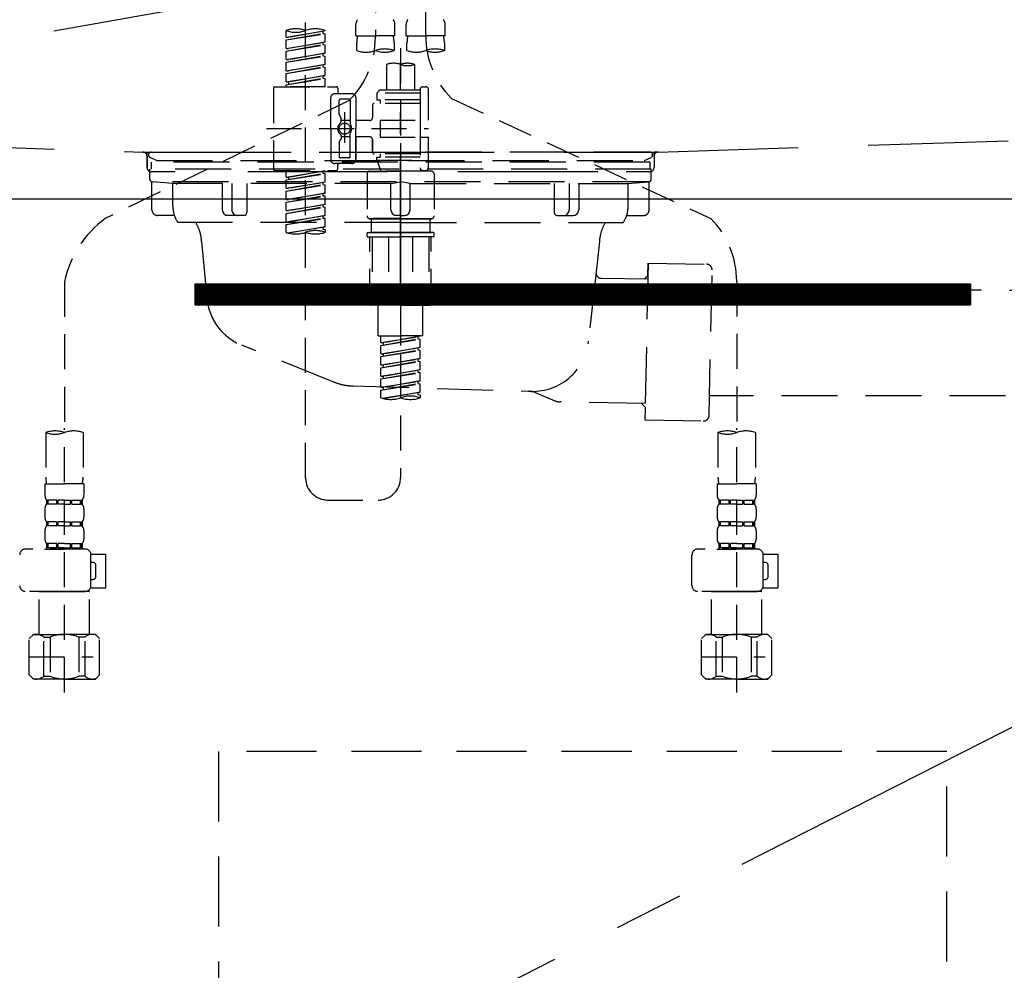
# Model space of a CAD drawing. Extents: x 83844 to 110317, y -13 to 8857.
# Drawn here: x 101594 to 101946, y 2422 to 2761 of the extents above; entities that cross this region are included whole.
import ezdxf

# ---------------------------------------------------------------- set-up
doc = ezdxf.new("R2010")
doc.units = 0
doc.header["$LTSCALE"] = 50
doc.header["$MEASUREMENT"] = 0
for name, pattern in [('CENTER', [2, 1.25, -0.25, 0.25, -0.25]), ('DASHED', [0.75, 0.5, -0.25]), ('HIDDEN', [0.375, 0.25, -0.125]), ('STYLE_01', [1.40625, 0.9375, -0.15625, 0.15625, -0.15625])]:
    doc.linetypes.add(name, pattern=pattern)
doc.layers.get('DEFPOINTS').update_dxf_attribs({"color": 146, "linetype": 'CONTINUOUS'})
for name, color, linetype in [('121-キャビネット（中）', 253, 'HIDDEN'), ('122-扉', 6, 'CONTINUOUS'), ('123-扉向き', 231, 'CENTER'), ('140-パーツ芯', 13, 'CENTER'), ('150-機器', 8, 'CONTINUOUS')]:
    doc.layers.add(name, color=color, linetype=linetype)

# ---------------------------------------------------------------- blocks, each defined once
blk = doc.blocks.new('KHB800HL-10_S2')
at = {"layer": '140-パーツ芯', "linetype": 'STYLE_01'}
blk.add_line((0, -258.2), (0, -177.84), dxfattribs=at)
at = {"layer": '150-機器', "color": 161, "linetype": 'HIDDEN', "ltscale": 4}
for p, q in [((-398.55, -200.05), (-91.95, -209.95)), ((91.95, -209.95), (398.55, -200.05)), ((-91.95, -209.95), (-90.5, -210)), ((-91.62, -210), (91.62, -210)), ((-90.5, -211.45), (-90.5, -210)), ((91.95, -209.95), (90.5, -210)), ((90.5, -211.45), (90.5, -210)), ((-90.5, -211.45), (-90.5, -215.5)), ((-90.5, -215.5), (-90.5, -211.51)), ((90.5, -211.45), (90.5, -215.5)), ((90.5, -211.51), (90.5, -215.5)), ((-80.5, -217), (-89, -217)), ((70.5, -217), (-70.5, -217)), ((89, -217), (80.5, -217))]:
    blk.add_line(p, q, dxfattribs=at)
for centre, start, end in [((-92, -211.45), 360, 88.1498), ((92, -211.45), 91.8502, 180), ((-89, -215.5), 180, 270), ((89, -215.5), 270, 0)]:
    blk.add_arc(centre, 1.5, start, end, dxfattribs=at)
blk = doc.blocks.new('F402_S')
at = {"layer": '150-機器', "color": 13, "linetype": 'DASHED', "ltscale": 0.5}
for p, q in [((8.98, -168.36), (8.98, -49.87)), ((-8.98, -53.83), (-8.98, -168.99)), ((-33.91, -326.25), (-33.91, -88.06)), ((-15.96, -168.48), (-15.96, -164.44)), ((-1.99, -168.48), (-1.99, -164.44)), ((1.99, -168.48), (1.99, -164.44)), ((15.96, -168.48), (15.96, -164.44)), ((-40.89, -168.94), (-40.89, -166.58)), ((-40.89, -168.94), (-26.93, -166.69)), ((-40.89, -169.94), (-27.78, -167.58)), ((-40.89, -169.94), (-26.93, -167.69)), ((-26.93, -166.69), (-40.04, -169.05)), ((-27.78, -166.84), (-27.78, -167.58)), ((-27.78, -167.58), (-26.93, -167.69)), ((-27.78, -167.58), (-26.93, -167.69)), ((-27.78, -167.58), (-26.93, -167.69)), ((-26.93, -166.69), (-26.93, -166.58)), ((-26.93, -170.68), (-26.93, -167.69)), ((-26.93, -170.68), (-26.93, -167.69)), ((-15.96, -168.48), (-8.98, -168.48)), ((-1.99, -168.48), (-8.98, -168.48)), ((1.99, -168.48), (8.98, -168.48)), ((15.96, -168.48), (8.98, -168.48)), ((-40.89, -168.94), (-40.04, -169.05)), ((-40.89, -172.93), (-40.89, -169.94)), ((-40.89, -172.93), (-26.93, -170.68)), ((-40.89, -173.93), (-27.78, -171.57)), ((-40.89, -173.93), (-26.93, -171.68)), ((-26.93, -170.68), (-40.04, -173.04)), ((-27.78, -170.83), (-27.78, -171.57)), ((-27.78, -170.83), (-27.78, -171.57)), ((-27.78, -171.57), (-26.93, -171.68)), ((-27.78, -171.57), (-26.93, -171.68)), ((-26.93, -174.67), (-26.93, -171.68)), ((-26.93, -174.67), (-26.93, -171.68)), ((-15.66, -173.73), (-15.66, -170.91)), ((-2.29, -170.91), (-2.29, -173.73)), ((2.29, -173.73), (2.29, -170.91)), ((15.66, -170.91), (15.66, -173.73)), ((-40.89, -172.93), (-40.04, -173.04)), ((-40.89, -176.92), (-40.89, -173.93)), ((-40.89, -176.92), (-26.93, -174.67)), ((-40.89, -177.92), (-27.78, -175.56)), ((-40.89, -177.92), (-26.93, -175.67)), ((-26.93, -174.67), (-40.04, -177.03)), ((-27.78, -174.8), (-27.78, -175.56)), ((-27.78, -174.82), (-27.78, -175.56)), ((-27.78, -174.82), (-27.78, -175.56)), ((-27.78, -175.56), (-26.93, -175.67)), ((-27.78, -175.56), (-26.93, -175.67)), ((-27.78, -175.56), (-26.93, -175.67)), ((-27.73, -174.8), (-26.93, -174.67)), ((-26.93, -178.66), (-26.93, -175.67)), ((-26.93, -178.66), (-26.93, -175.67)), ((0, -172.84), (0, -326.25)), ((-40.89, -176.92), (-40.04, -177.03)), ((-40.89, -180.91), (-40.89, -177.92)), ((-40.89, -180.91), (-26.93, -178.66)), ((-26.93, -178.66), (-40.04, -181.02)), ((-27.78, -178.81), (-27.78, -179.55)), ((-27.78, -178.81), (-27.78, -179.55)), ((-4.99, -178.69), (-4.99, -187.88)), ((4.99, -178.69), (4.99, -187.88)), ((-40.89, -181.91), (-27.78, -179.55)), ((-40.89, -181.91), (-26.93, -179.65)), ((-40.89, -180.91), (-40.04, -181.02)), ((-40.89, -184.9), (-40.89, -181.91)), ((-40.89, -184.9), (-26.93, -182.65)), ((-26.93, -182.65), (-40.04, -185)), ((-27.78, -179.55), (-26.93, -179.65)), ((-27.78, -179.55), (-26.93, -179.65)), ((-27.73, -182.78), (-26.93, -182.65)), ((-26.93, -182.65), (-26.93, -179.65)), ((-26.93, -182.65), (-26.93, -179.65)), ((-40.89, -185.9), (-27.78, -183.54)), ((-40.89, -185.9), (-26.93, -183.64)), ((-40.89, -184.9), (-40.04, -185)), ((-40.89, -186.64), (-40.89, -185.9)), ((-40.04, -185), (-40.04, -185.75)), ((-27.78, -182.78), (-27.78, -183.54)), ((-27.78, -182.8), (-27.78, -183.54)), ((-27.78, -182.8), (-27.78, -183.54)), ((-27.78, -183.54), (-26.93, -183.64)), ((-27.78, -183.54), (-26.93, -183.64)), ((-26.93, -186.64), (-26.93, -183.64)), ((-26.93, -186.64), (-26.93, -183.64)), ((-45.38, -187.13), (-45.38, -216.06)), ((-44.88, -186.64), (-22.94, -186.64)), ((-26.93, -186.64), (-40.89, -186.64)), ((-17.45, -189.13), (-23.44, -189.13)), ((-22.44, -187.13), (-22.44, -188.63)), ((-7.48, -187.88), (-8.48, -188.88)), ((6.98, -188.88), (-8.48, -188.88)), ((-8.48, -188.88), (-8.48, -191.37)), ((-4.99, -187.88), (-7.48, -187.88)), ((-4.99, -188.68), (-5.04, -188.68)), ((6.98, -187.88), (-4.99, -187.88)), ((6.98, -187.63), (6.98, -187.88)), ((6.98, -187.88), (6.98, -198.6)), ((7.98, -186.64), (8.98, -186.64)), ((9.97, -198.6), (9.97, -187.63)), ((-18.32, -191.56), (-105.43, -233.7)), ((-24.93, -201.6), (-24.93, -190.63)), ((-21.94, -196.48), (-21.94, -191.62)), ((-18.45, -191.12), (-21.44, -191.12)), ((-17.95, -191.62), (-17.95, -199.92)), ((-15.96, -190.63), (-15.96, -201.6)), ((-9.97, -193.12), (-9.97, -197.66)), ((6.98, -192.62), (-9.47, -192.62)), ((-8.48, -191.37), (-7.23, -191.37)), ((-7.23, -191.37), (-7.23, -192.62)), ((6.98, -191.37), (-7.23, -191.37)), ((18.19, -190.79), (110.79, -233.73)), ((-21.87, -196.73), (-21.31, -197.7)), ((-19.95, -195.73), (-19.95, -206.68)), ((-19.95, -196.61), (-19.95, -206.58)), ((-21.24, -199.2), (-21.24, -197.95)), ((-17.95, -198.65), (-21.24, -198.64)), ((-10.97, -198.65), (-15.96, -198.65)), ((-7.23, -198.6), (-7.23, -204.59)), ((-7.23, -198.6), (9.97, -198.6)), ((6.98, -198.6), (6.98, -215.74)), ((-47.83, -201.6), (9.97, -201.6)), ((-24.93, -201.6), (-24.93, -212.57)), ((-17.95, -211.57), (-17.95, -203.27)), ((-15.96, -212.57), (-15.96, -201.6)), ((-21.94, -206.72), (-21.94, -211.57)), ((-21.87, -206.47), (-21.31, -205.49)), ((-21.24, -204), (-21.24, -205.24)), ((-17.95, -204.55), (-21.24, -204.55)), ((-10.97, -204.54), (-15.96, -204.54)), ((-15.96, -204.54), (-15.96, -212.57)), ((-9.97, -205.54), (-9.97, -210.07)), ((-9.97, -210.07), (-9.97, -205.54)), ((-7.23, -204.59), (9.97, -204.59)), ((7.23, -204.59), (9.97, -204.59)), ((9.97, -215.56), (9.97, -204.59)), ((6.98, -210.57), (-9.47, -210.57)), ((-7.23, -210.57), (-7.23, -211.82)), ((-17.45, -214.06), (-23.44, -214.06)), ((-17.45, -214.06), (-21.94, -214.06)), ((-18.45, -212.07), (-21.44, -212.07)), ((-8.48, -211.82), (-7.23, -211.82)), ((-8.48, -212.82), (-8.48, -211.82)), ((-8.48, -212.82), (6.98, -212.82)), ((-8.48, -212.82), (-6.99, -216.81)), ((6.98, -211.82), (-7.23, -211.82)), ((-44.88, -216.56), (-22.94, -216.56)), ((-40.89, -218.92), (-40.89, -216.56)), ((-40.89, -218.92), (-26.93, -216.67)), ((-40.89, -219.92), (-27.78, -217.56)), ((-40.89, -219.92), (-26.93, -217.66)), ((-26.93, -216.67), (-40.04, -219.02)), ((-27.78, -216.82), (-27.78, -217.56)), ((-27.78, -217.56), (-26.93, -217.66)), ((-27.78, -217.56), (-26.93, -217.66)), ((-27.78, -217.56), (-26.93, -217.66)), ((-26.93, -220.66), (-26.93, -217.66)), ((-26.93, -220.66), (-26.93, -217.66)), ((-22.44, -216.06), (-22.44, -214.56)), ((-11.97, -217.8), (-11.97, -232.76)), ((-10.97, -216.81), (0, -216.81)), ((6.99, -216.81), (-6.99, -216.81)), ((10.97, -216.81), (0, -216.81)), ((7.21, -216.2), (6.99, -216.81)), ((7.98, -216.56), (8.98, -216.56)), ((11.97, -217.8), (11.97, -232.76)), ((-40.89, -218.92), (-40.04, -219.02)), ((-40.89, -222.91), (-40.89, -219.92)), ((-40.89, -222.91), (-26.93, -220.66)), ((-40.04, -219.02), (-40.04, -219.77)), ((-26.93, -220.66), (-40.04, -223.01)), ((-27.78, -220.81), (-27.78, -221.55)), ((-27.78, -220.81), (-27.78, -221.55)), ((-40.89, -223.91), (-27.78, -221.55)), ((-40.89, -223.91), (-26.93, -221.65)), ((-40.89, -222.91), (-40.04, -223.01)), ((-40.89, -226.9), (-40.89, -223.91)), ((-40.89, -226.9), (-26.93, -224.65)), ((-26.93, -224.65), (-40.04, -227)), ((-27.78, -221.55), (-26.93, -221.65)), ((-27.78, -221.55), (-26.93, -221.65)), ((-27.78, -224.78), (-27.78, -225.54)), ((-27.78, -224.8), (-27.78, -225.54)), ((-27.78, -224.8), (-27.78, -225.54)), ((-27.73, -224.77), (-26.93, -224.65)), ((-26.93, -224.65), (-26.93, -221.65)), ((-26.93, -224.65), (-26.93, -221.65)), ((-40.89, -227.9), (-27.78, -225.54)), ((-40.89, -227.9), (-26.93, -225.64)), ((-40.89, -226.9), (-40.04, -227)), ((-40.89, -230.89), (-40.89, -227.9)), ((-27.78, -225.54), (-26.93, -225.64)), ((-27.78, -225.54), (-26.93, -225.64)), ((-27.78, -225.54), (-26.93, -225.64)), ((-26.93, -228.64), (-26.93, -225.64)), ((-26.93, -228.64), (-26.93, -225.64)), ((-40.89, -230.89), (-26.93, -228.64)), ((-40.89, -231.88), (-27.78, -229.53)), ((-40.89, -231.88), (-26.93, -229.63)), ((-40.89, -230.89), (-40.04, -230.99)), ((-40.89, -234.88), (-40.89, -231.88)), ((-26.93, -228.64), (-40.04, -230.99)), ((-27.78, -228.79), (-27.78, -229.53)), ((-27.78, -228.79), (-27.78, -229.53)), ((-27.78, -229.53), (-26.93, -229.63)), ((-27.78, -229.53), (-26.93, -229.63)), ((-26.93, -232.62), (-26.93, -229.63)), ((-26.93, -232.62), (-26.93, -229.63)), ((-40.89, -234.88), (-26.93, -232.62)), ((-40.89, -235.87), (-27.78, -233.52)), ((-40.89, -235.87), (-26.93, -233.62)), ((-40.89, -234.88), (-40.04, -234.98)), ((-26.93, -232.62), (-40.04, -234.98)), ((-27.78, -232.76), (-27.78, -233.52)), ((-27.78, -232.78), (-27.78, -233.52)), ((-27.78, -232.78), (-27.78, -233.52)), ((-27.78, -233.52), (-26.93, -233.62)), ((-27.78, -233.52), (-26.93, -233.62)), ((-27.73, -232.75), (-26.93, -232.62)), ((-26.93, -236.61), (-26.93, -233.62)), ((-26.93, -236.61), (-26.93, -233.62)), ((-10.97, -233.76), (0, -233.76)), ((0, -233.76), (-10.97, -233.76)), ((-10.47, -233.76), (-10.47, -238.75)), ((0, -233.75), (-9.8, -233.75)), ((0, -233.75), (9.8, -233.75)), ((10.97, -233.76), (0, -233.76)), ((0, -233.76), (10.97, -233.76)), ((10.47, -233.76), (10.47, -238.75)), ((-40.89, -238.61), (-40.89, -235.87)), ((-40.36, -238.78), (-26.93, -236.61)), ((-26.93, -236.61), (-39.8, -238.93)), ((-27.78, -236.75), (-27.78, -237.51)), ((-27.78, -236.77), (-27.78, -237.51)), ((-27.78, -236.77), (-27.78, -237.51)), ((-27.78, -237.51), (-26.93, -237.61)), ((-27.78, -237.51), (-26.93, -237.61)), ((-27.73, -236.74), (-26.93, -236.61)), ((-26.93, -237.61), (-26.93, -238.61)), ((-11.97, -240.04), (-11.97, -238.95)), ((-11.77, -238.75), (-10.97, -238.75)), ((-10.97, -238.75), (0, -238.75)), ((-10.47, -238.75), (-10.97, -238.75)), ((0, -238.75), (-10.97, -238.75)), ((-10.47, -238.75), (-10.97, -238.75)), ((10.97, -238.75), (0, -238.75)), ((0, -238.75), (10.97, -238.75)), ((10.47, -238.75), (10.97, -238.75)), ((10.47, -238.75), (10.97, -238.75)), ((11.77, -238.75), (10.97, -238.75)), ((11.97, -240.04), (11.97, -238.95)), ((-11.77, -240.24), (0, -240.24)), ((-10.97, -264.18), (-10.97, -240.24)), ((-10.11, -240.24), (-10.11, -263.18)), ((-4.26, -240.24), (-4.26, -263.18)), ((11.77, -240.24), (0, -240.24)), ((4.26, -240.24), (4.26, -263.18)), ((10.11, -240.24), (10.11, -263.18)), ((10.97, -264.18), (10.97, -240.24)), ((-120, -256.27), (-120, -310.13)), ((120, -256.16), (120, -310.13)), ((-4.26, -263.18), (-10.11, -263.18)), ((4.26, -263.18), (10.11, -263.18)), ((0, -264.68), (-10.47, -264.68)), ((-7.98, -275.65), (-7.98, -264.68)), ((0, -264.68), (10.47, -264.68)), ((7.98, -275.65), (7.98, -264.68)), ((-7.98, -275.65), (0, -275.65)), ((-6.98, -278.01), (-6.98, -275.65)), ((-6.98, -278.01), (6.98, -275.76)), ((-6.98, -279.01), (6.13, -276.65)), ((-6.98, -279.01), (6.98, -276.76)), ((6.98, -275.76), (-6.13, -278.12)), ((7.98, -275.65), (0, -275.65)), ((6.13, -275.91), (6.13, -276.65)), ((6.13, -276.65), (6.98, -276.76)), ((6.13, -276.65), (6.98, -276.76)), ((6.13, -276.65), (6.98, -276.76)), ((6.98, -279.75), (6.98, -276.76)), ((6.98, -279.75), (6.98, -276.76)), ((-6.98, -278.01), (-6.13, -278.12)), ((-6.98, -282), (-6.98, -279.01)), ((-6.98, -282), (6.98, -279.75)), ((-6.98, -283), (6.13, -280.64)), ((-6.98, -283), (6.98, -280.75)), ((-6.13, -278.86), (-6.13, -278.12)), ((6.98, -279.75), (-6.13, -282.11)), ((6.13, -279.9), (6.13, -280.64)), ((6.13, -279.9), (6.13, -280.64)), ((6.13, -280.64), (6.98, -280.75)), ((6.13, -280.64), (6.98, -280.75)), ((6.98, -283.74), (6.98, -280.75)), ((6.98, -283.74), (6.98, -280.75)), ((-6.98, -282), (-6.13, -282.11)), ((-6.98, -285.99), (-6.98, -283)), ((-6.98, -285.99), (6.98, -283.74)), ((-6.98, -286.99), (6.13, -284.63)), ((-6.13, -282.85), (-6.13, -282.11)), ((6.98, -283.74), (-6.13, -286.1)), ((6.13, -283.88), (6.13, -284.63)), ((6.13, -283.89), (6.13, -284.63)), ((6.13, -283.89), (6.13, -284.63)), ((6.13, -284.63), (6.98, -284.74)), ((6.13, -284.63), (6.98, -284.74)), ((6.13, -284.63), (6.98, -284.74)), ((6.18, -283.87), (6.98, -283.74)), ((-6.98, -286.99), (6.98, -284.74)), ((-6.98, -285.99), (-6.13, -286.1)), ((-6.98, -289.98), (-6.98, -286.99)), ((-6.98, -289.98), (6.98, -287.73)), ((-6.13, -286.84), (-6.13, -286.1)), ((6.98, -287.73), (-6.13, -290.09)), ((6.13, -287.88), (6.13, -288.62)), ((6.13, -287.88), (6.13, -288.62)), ((6.98, -287.73), (6.98, -284.74)), ((6.98, -287.73), (6.98, -284.74)), ((-6.98, -290.98), (6.13, -288.62)), ((-6.98, -290.98), (6.98, -288.73)), ((-6.98, -289.98), (-6.13, -290.09)), ((-6.98, -293.97), (-6.98, -290.98)), ((-6.98, -293.97), (6.98, -291.72)), ((-6.13, -290.83), (-6.13, -290.09)), ((6.98, -291.72), (-6.13, -294.08)), ((6.13, -288.62), (6.98, -288.73)), ((6.13, -288.62), (6.98, -288.73)), ((6.18, -291.85), (6.98, -291.72)), ((6.98, -291.72), (6.98, -288.73)), ((6.98, -291.72), (6.98, -288.73)), ((-6.98, -294.97), (6.13, -292.61)), ((-6.98, -294.97), (6.98, -292.72)), ((-6.98, -293.97), (-6.13, -294.08)), ((-6.98, -297.7), (-6.98, -294.97)), ((-6.13, -294.81), (-6.13, -294.08)), ((6.13, -291.85), (6.13, -292.61)), ((6.13, -291.87), (6.13, -292.61)), ((6.13, -291.87), (6.13, -292.61)), ((6.13, -292.61), (6.98, -292.72)), ((6.13, -292.61), (6.98, -292.72)), ((6.98, -295.71), (6.98, -292.72)), ((6.98, -295.71), (6.98, -292.72)), ((-6.45, -297.87), (6.98, -295.71)), ((6.98, -295.71), (-5.89, -298.02)), ((6.13, -295.84), (6.13, -296.6)), ((6.13, -295.86), (6.13, -296.6)), ((6.13, -295.86), (6.13, -296.6)), ((6.13, -296.6), (6.98, -296.7)), ((6.13, -296.6), (6.98, -296.7)), ((6.18, -295.84), (6.98, -295.71)), ((6.98, -296.7), (6.98, -297.7)), ((-120, -402.9), (-120, -308.59)), ((120, -402.9), (120, -308.59)), ((-126.68, -310.13), (-126.68, -326.01)), ((-113.32, -310.13), (-113.32, -326.01)), ((113.32, -310.13), (113.32, -326.01)), ((126.68, -310.13), (126.68, -326.01)), ((-126.98, -328.44), (-126.98, -332.48)), ((-126.98, -328.44), (-120, -328.44)), ((-113.02, -328.44), (-120, -328.44)), ((-113.02, -328.44), (-113.02, -332.48)), ((113.02, -328.44), (113.02, -332.48)), ((113.02, -328.44), (120, -328.44)), ((126.98, -328.44), (120, -328.44)), ((126.98, -328.44), (126.98, -332.48)), ((-126.38, -334.22), (-126.38, -335.72)), ((-125.99, -334.22), (-126.38, -334.22)), ((-125.99, -335.72), (-126.38, -335.72)), ((-125.99, -335.72), (-125.99, -334.22)), ((-125.8, -335.72), (-125.8, -334.22)), ((-122.67, -334.22), (-125.8, -334.22)), ((-122.67, -335.72), (-125.8, -335.72)), ((-122.67, -335.72), (-122.67, -334.22)), ((-122.21, -335.72), (-122.21, -334.22)), ((-120, -334.22), (-122.21, -334.22)), ((-120, -335.72), (-122.21, -335.72)), ((-120, -334.22), (-117.79, -334.22)), ((-120, -335.72), (-117.79, -335.72)), ((-117.79, -335.72), (-117.79, -334.22)), ((-117.33, -335.72), (-117.33, -334.22)), ((-117.33, -334.22), (-114.2, -334.22)), ((-117.33, -335.72), (-114.2, -335.72)), ((-114.2, -335.72), (-114.2, -334.22)), ((-114.01, -335.72), (-114.01, -334.22)), ((-114.01, -334.22), (-113.62, -334.22)), ((-114.01, -335.72), (-113.62, -335.72)), ((-113.62, -334.22), (-113.62, -335.72)), ((-25.93, -334.22), (-7.98, -334.22)), ((113.62, -334.22), (113.62, -335.72)), ((114.01, -334.22), (113.62, -334.22)), ((114.01, -335.72), (113.62, -335.72)), ((114.01, -335.72), (114.01, -334.22)), ((114.2, -335.72), (114.2, -334.22)), ((117.33, -334.22), (114.2, -334.22)), ((117.33, -335.72), (114.2, -335.72)), ((117.33, -335.72), (117.33, -334.22)), ((117.79, -335.72), (117.79, -334.22)), ((120, -334.22), (117.79, -334.22)), ((120, -335.72), (117.79, -335.72)), ((120, -334.22), (122.21, -334.22)), ((120, -335.72), (122.21, -335.72)), ((122.21, -335.72), (122.21, -334.22)), ((122.67, -335.72), (122.67, -334.22)), ((122.67, -334.22), (125.8, -334.22)), ((122.67, -335.72), (125.8, -335.72)), ((125.8, -335.72), (125.8, -334.22)), ((125.99, -335.72), (125.99, -334.22)), ((125.99, -334.22), (126.38, -334.22)), ((125.99, -335.72), (126.38, -335.72)), ((126.38, -334.22), (126.38, -335.72)), ((-126.98, -337.46), (-126.98, -340.26)), ((-113.02, -337.46), (-113.02, -340.26)), ((113.02, -337.46), (113.02, -340.26)), ((126.98, -337.46), (126.98, -340.26)), ((-126.38, -342), (-126.38, -343.5)), ((-125.99, -342), (-126.38, -342)), ((-125.99, -343.5), (-126.38, -343.5)), ((-125.99, -343.5), (-125.99, -342)), ((-125.8, -343.5), (-125.8, -342)), ((-122.67, -342), (-125.8, -342)), ((-122.67, -343.5), (-125.8, -343.5)), ((-122.67, -343.5), (-122.67, -342)), ((-122.21, -343.5), (-122.21, -342)), ((-120, -342), (-122.21, -342)), ((-120, -343.5), (-122.21, -343.5)), ((-120, -342), (-117.79, -342)), ((-120, -343.5), (-117.79, -343.5)), ((-117.79, -343.5), (-117.79, -342)), ((-117.33, -343.5), (-117.33, -342)), ((-117.33, -342), (-114.2, -342)), ((-117.33, -343.5), (-114.2, -343.5)), ((-114.2, -343.5), (-114.2, -342)), ((-114.01, -343.5), (-114.01, -342)), ((-114.01, -342), (-113.62, -342)), ((-114.01, -343.5), (-113.62, -343.5)), ((-113.62, -342), (-113.62, -343.5)), ((113.62, -342), (113.62, -343.5)), ((114.01, -342), (113.62, -342)), ((114.01, -343.5), (113.62, -343.5)), ((114.01, -343.5), (114.01, -342)), ((114.2, -343.5), (114.2, -342)), ((117.33, -342), (114.2, -342)), ((117.33, -343.5), (114.2, -343.5)), ((117.33, -343.5), (117.33, -342)), ((117.79, -343.5), (117.79, -342)), ((120, -342), (117.79, -342)), ((120, -343.5), (117.79, -343.5)), ((120, -342), (122.21, -342)), ((120, -343.5), (122.21, -343.5)), ((122.21, -343.5), (122.21, -342)), ((122.67, -343.5), (122.67, -342)), ((122.67, -342), (125.8, -342)), ((122.67, -343.5), (125.8, -343.5)), ((125.8, -343.5), (125.8, -342)), ((125.99, -343.5), (125.99, -342)), ((125.99, -342), (126.38, -342)), ((125.99, -343.5), (126.38, -343.5)), ((126.38, -342), (126.38, -343.5)), ((-126.98, -345.24), (-126.98, -348.03)), ((-113.02, -345.24), (-113.02, -348.03)), ((113.02, -345.24), (113.02, -348.03)), ((126.98, -345.24), (126.98, -348.03)), ((-125.99, -349.78), (-126.38, -349.78)), ((-126.38, -349.78), (-126.38, -351.78)), ((-125.99, -351.28), (-126.38, -351.28)), ((-125.99, -351.28), (-125.99, -349.78)), ((-122.67, -349.78), (-125.8, -349.78)), ((-125.8, -351.28), (-125.8, -349.78)), ((-122.67, -351.28), (-125.8, -351.28)), ((-122.67, -351.28), (-122.67, -349.78)), ((-120, -349.78), (-122.21, -349.78)), ((-122.21, -351.28), (-122.21, -349.78)), ((-120, -351.28), (-122.21, -351.28)), ((-120, -349.78), (-117.79, -349.78)), ((-120, -351.28), (-117.79, -351.28)), ((-117.79, -351.28), (-117.79, -349.78)), ((-117.33, -349.78), (-114.2, -349.78)), ((-117.33, -351.28), (-117.33, -349.78)), ((-117.33, -351.28), (-114.2, -351.28)), ((-114.2, -351.28), (-114.2, -349.78)), ((-114.01, -349.78), (-113.62, -349.78)), ((-114.01, -351.28), (-114.01, -349.78)), ((-114.01, -351.28), (-113.62, -351.28)), ((-113.62, -349.78), (-113.62, -351.78)), ((114.01, -349.78), (113.62, -349.78)), ((113.62, -349.78), (113.62, -351.78)), ((114.01, -351.28), (113.62, -351.28)), ((114.01, -351.28), (114.01, -349.78)), ((117.33, -349.78), (114.2, -349.78)), ((114.2, -351.28), (114.2, -349.78)), ((117.33, -351.28), (114.2, -351.28)), ((117.33, -351.28), (117.33, -349.78)), ((120, -349.78), (117.79, -349.78)), ((117.79, -351.28), (117.79, -349.78)), ((120, -351.28), (117.79, -351.28)), ((120, -349.78), (122.21, -349.78)), ((120, -351.28), (122.21, -351.28)), ((122.21, -351.28), (122.21, -349.78)), ((122.67, -349.78), (125.8, -349.78)), ((122.67, -351.28), (122.67, -349.78)), ((122.67, -351.28), (125.8, -351.28)), ((125.8, -351.28), (125.8, -349.78)), ((125.99, -349.78), (126.38, -349.78)), ((125.99, -351.28), (125.99, -349.78)), ((125.99, -351.28), (126.38, -351.28)), ((126.38, -349.78), (126.38, -351.78)), ((-112.52, -351.78), (-133.96, -351.78)), ((-127.08, -351.78), (-120, -351.78)), ((-110.54, -353.57), (-105.24, -353.57)), ((-110.53, -364.84), (-110.53, -353.77)), ((-105.24, -365.54), (-105.24, -353.57)), ((104.04, -364.84), (104.04, -353.77)), ((127.48, -351.78), (106.04, -351.78)), ((112.92, -351.78), (120, -351.78)), ((129.46, -353.57), (134.76, -353.57)), ((129.47, -364.84), (129.47, -353.77)), ((134.76, -365.54), (134.76, -353.57)), ((-109.73, -356.56), (-110.53, -356.56)), ((-108.73, -361.55), (-108.73, -357.56)), ((130.27, -356.56), (129.47, -356.56)), ((131.27, -361.55), (131.27, -357.56)), ((-110.65, -365.54), (-105.24, -365.54)), ((-110.53, -362.55), (-109.73, -362.55)), ((129.35, -365.54), (134.76, -365.54)), ((129.47, -362.55), (130.27, -362.55)), ((-120, -366.84), (-133.96, -366.84)), ((-128.88, -366.84), (-128.98, -366.93)), ((-128.98, -366.93), (-120, -366.93)), ((-128.98, -382.19), (-128.98, -366.93)), ((-120, -366.84), (-112.52, -366.84)), ((-111.02, -366.93), (-120, -366.93)), ((-111.12, -366.84), (-111.02, -366.93)), ((-111.02, -382.19), (-111.02, -366.93)), ((120, -366.84), (106.04, -366.84)), ((111.12, -366.84), (111.02, -366.93)), ((111.02, -366.93), (120, -366.93)), ((111.02, -382.19), (111.02, -366.93)), ((120, -366.84), (127.48, -366.84)), ((128.98, -366.93), (120, -366.93)), ((128.88, -366.84), (128.98, -366.93)), ((128.98, -382.19), (128.98, -366.93)), ((-132.57, -383.69), (-131.07, -382.19)), ((-131.07, -382.19), (-120, -382.19)), ((-129.93, -382.19), (-120, -382.19)), ((-110.07, -382.19), (-120, -382.19)), ((-108.93, -382.19), (-120, -382.19)), ((-107.43, -383.69), (-108.93, -382.19)), ((107.43, -383.69), (108.93, -382.19)), ((108.93, -382.19), (120, -382.19)), ((110.07, -382.19), (120, -382.19)), ((129.93, -382.19), (120, -382.19)), ((131.07, -382.19), (120, -382.19)), ((132.57, -383.69), (131.07, -382.19)), ((-132.57, -396.66), (-132.57, -383.69)), ((-127.37, -383.19), (-125.13, -383.19)), ((-127.37, -397.15), (-127.37, -383.19)), ((-125.13, -383.19), (-125.13, -397.15)), ((-112.63, -383.19), (-114.87, -383.19)), ((-114.87, -383.19), (-114.87, -397.15)), ((-112.63, -397.15), (-112.63, -383.19)), ((-107.43, -396.66), (-107.43, -383.69)), ((107.43, -396.66), (107.43, -383.69)), ((112.63, -383.19), (114.87, -383.19)), ((112.63, -397.15), (112.63, -383.19)), ((114.87, -383.19), (114.87, -397.15)), ((127.37, -383.19), (125.13, -383.19)), ((125.13, -383.19), (125.13, -397.15)), ((127.37, -397.15), (127.37, -383.19)), ((132.57, -396.66), (132.57, -383.69)), ((-120, -388.18), (-119.96, -388.18)), ((120, -388.18), (120.04, -388.18)), ((-132.57, -390.17), (-109.78, -390.17)), ((107.43, -390.17), (130.22, -390.17)), ((-132.57, -396.66), (-131.07, -398.15)), ((-127.37, -397.15), (-125.13, -397.15)), ((-112.63, -397.15), (-114.87, -397.15)), ((-107.43, -396.66), (-108.93, -398.15)), ((107.43, -396.66), (108.93, -398.15)), ((112.63, -397.15), (114.87, -397.15)), ((127.37, -397.15), (125.13, -397.15)), ((132.57, -396.66), (131.07, -398.15)), ((-120, -398.15), (-131.07, -398.15)), ((-120, -398.15), (-108.93, -398.15)), ((120, -398.15), (108.93, -398.15)), ((120, -398.15), (131.07, -398.15))]:
    blk.add_line(p, q, dxfattribs=at)
blk.add_circle((-19.95, -201.6), 1.99, dxfattribs=at)
for centre, radius, start, end in [((-13.11, -164.44), 2.84, 142.1507, 180), ((-4.84, -164.44), 2.84, 0, 37.8493), ((4.84, -164.44), 2.84, 142.1507, 180), ((13.11, -164.44), 2.84, 0, 37.8493), ((-37.4, -176.45), 10.47, 70.5288, 109.4712), ((-37.4, -156.71), 10.47, 250.5288, 289.4712), ((-30.42, -176.45), 10.47, 70.5288, 109.4712), ((-5.68, -170.91), 9.97, 165.9301, 180), ((-12.27, -170.91), 9.97, 0, 14.0699), ((12.27, -170.91), 9.97, 165.9301, 180), ((40.89, -168.36), 31.92, 180, 224.6508), ((5.68, -170.91), 9.97, 0, 14.0699), ((-40.89, -168.99), 31.92, 315, 0), ((-12.32, -164.28), 10.02, 250.5288, 289.4712), ((-5.64, -183.18), 10.02, 70.5288, 109.4712), ((-5.64, -164.28), 10.02, 250.5288, 289.4712), ((5.64, -164.28), 10.02, 250.5288, 289.4712), ((12.32, -183.18), 10.02, 70.5288, 109.4712), ((12.32, -164.28), 10.02, 250.5288, 289.4712), ((-2.49, -185.74), 7.48, 70.5288, 109.4712), ((2.49, -185.74), 7.48, 70.5288, 109.4712), ((2.49, -171.63), 7.48, 250.5288, 289.4712), ((-44.88, -187.13), 0.499, 90, 180), ((-23.44, -190.63), 1.5, 90, 180), ((-22.94, -187.13), 0.499, 0, 90), ((-21.94, -188.63), 0.499, 180, 270), ((-17.45, -190.63), 1.5, 0, 90), ((7.98, -187.63), 0.997, 90, 180), ((8.98, -187.63), 0.997, 0, 90), ((-21.44, -191.62), 0.499, 90, 180), ((-18.45, -191.62), 0.499, 0, 90), ((-9.47, -193.12), 0.499, 90, 180), ((-21.44, -196.48), 0.499, 180, 210), ((-20.03, -201.55), 2.41, 126.0657, 181.0877), ((-21.74, -199.2), 0.499, 306.0657, 0), ((-21.74, -197.95), 0.499, 0, 30), ((-17.45, -199.92), 0.499, 180, 214.0506), ((-19.87, -201.55), 2.41, 358.9123, 34.0506), ((-10.97, -197.66), 0.997, 270, 0), ((-20.03, -201.64), 2.41, 178.9123, 233.9343), ((-21.74, -204), 0.499, 0, 53.9343), ((-17.45, -203.27), 0.499, 145.9494, 180), ((-19.87, -201.64), 2.41, 325.9494, 1.0877), ((-21.44, -206.72), 0.499, 150, 180), ((-21.74, -205.24), 0.499, 330, 0), ((-10.97, -205.54), 0.997, 0, 90), ((-9.47, -210.07), 0.499, 180, 270), ((-9.47, -210.07), 0.499, 180, 270), ((-23.44, -212.57), 1.5, 180, 270), ((-21.94, -214.56), 0.499, 90, 180), ((-21.44, -211.57), 0.499, 180, 270), ((-18.45, -211.57), 0.499, 270, 0), ((-17.45, -212.57), 1.5, 270, 0), ((-17.45, -212.57), 1.5, 270, 0), ((-44.88, -216.06), 0.499, 180, 270), ((-22.94, -216.06), 0.499, 270, 0), ((-10.97, -217.8), 0.997, 90, 180), ((7.98, -215.56), 0.997, 180.0133, 270), ((8.98, -215.56), 0.997, 270, 0), ((10.97, -217.8), 0.997, 0, 90), ((-82.55, -264.46), 38.34, 126.6492, 167.6612), ((-10.97, -232.76), 0.997, 180, 270), ((10.97, -232.76), 0.997, 270, 0), ((88.08, -256.16), 31.92, 0, 44.6508), ((-37.4, -228.74), 10.47, 250.5288, 289.4712), ((-30.42, -248.48), 10.47, 70.5288, 109.4712), ((-30.42, -228.74), 10.47, 250.5288, 289.4712), ((-11.77, -238.95), 0.199, 90, 180), ((11.77, -238.95), 0.199, 0, 90), ((-11.77, -240.04), 0.199, 180, 270), ((11.77, -240.04), 0.199, 270, 0), ((-10.47, -264.18), 0.499, 180, 270), ((10.47, -264.18), 0.499, 270, 0), ((-3.49, -287.83), 10.47, 250.5288, 289.4712), ((3.49, -307.57), 10.47, 70.5288, 109.4712), ((3.49, -287.83), 10.47, 250.5288, 289.4712), ((-123.34, -319.58), 10.02, 70.5288, 109.4712), ((-123.34, -300.68), 10.02, 250.5288, 289.4712), ((-116.66, -319.58), 10.02, 70.5288, 109.4712), ((116.66, -319.58), 10.02, 70.5288, 109.4712), ((116.66, -300.68), 10.02, 250.5288, 289.4712), ((123.34, -319.58), 10.02, 70.5288, 109.4712), ((-116.71, -326.01), 9.97, 180, 194.0699), ((-123.29, -326.01), 9.97, 345.9301, 0), ((-25.93, -326.25), 7.98, 180, 270), ((-7.98, -326.25), 7.98, 270, 0), ((123.29, -326.01), 9.97, 180, 194.0699), ((116.71, -326.01), 9.97, 345.9301, 0), ((-124.14, -332.48), 2.84, 180, 217.8493), ((-115.86, -332.48), 2.84, 322.1507, 0), ((115.86, -332.48), 2.84, 180, 217.8493), ((124.14, -332.48), 2.84, 322.1507, 0), ((-124.14, -337.46), 2.84, 142.1507, 180), ((-115.86, -337.46), 2.84, 0, 37.8493), ((115.86, -337.46), 2.84, 142.1507, 180), ((124.14, -337.46), 2.84, 0, 37.8493), ((-124.14, -340.26), 2.84, 180, 217.8493), ((-115.86, -340.26), 2.84, 322.1507, 0), ((115.86, -340.26), 2.84, 180, 217.8493), ((124.14, -340.26), 2.84, 322.1507, 0), ((-124.14, -345.24), 2.84, 142.1507, 180), ((-115.86, -345.24), 2.84, 0, 37.8493), ((115.86, -345.24), 2.84, 142.1507, 180), ((124.14, -345.24), 2.84, 0, 37.8493), ((-124.14, -348.03), 2.84, 180, 217.8493), ((-115.86, -348.03), 2.84, 322.1507, 0), ((115.86, -348.03), 2.84, 180, 217.8493), ((124.14, -348.03), 2.84, 322.1507, 0), ((-133.96, -353.77), 1.99, 90, 180), ((-112.52, -353.77), 1.99, 0, 90), ((106.04, -353.77), 1.99, 90, 180), ((127.48, -353.77), 1.99, 0, 90), ((-109.73, -357.56), 0.997, 0, 90), ((130.27, -357.56), 0.997, 0, 90), ((-109.73, -361.55), 0.997, 270, 0), ((130.27, -361.55), 0.997, 270, 0), ((-133.96, -364.84), 1.99, 180.001, 270), ((-112.52, -364.84), 1.99, 270, 359.999), ((106.04, -364.84), 1.99, 180.001, 270), ((127.48, -364.84), 1.99, 270, 359.999), ((-129.97, -386.08), 3.89, 48.036, 110.221), ((-120.03, -396.08), 13.89, 89.864, 111.555), ((-119.97, -396.08), 13.89, 68.445, 90.136), ((-110.03, -386.08), 3.89, 69.779, 131.964), ((110.03, -386.08), 3.89, 48.036, 110.221), ((119.97, -396.08), 13.89, 89.864, 111.555), ((120.03, -396.08), 13.89, 68.445, 90.136), ((129.97, -386.08), 3.89, 69.779, 131.964), ((-129.97, -394.26), 3.89, 249.779, 311.964), ((-120, -384.43), 13.72, 248.018, 270), ((-120, -384.43), 13.72, 270, 291.982), ((-110.03, -394.26), 3.89, 228.036, 290.221), ((110.03, -394.26), 3.89, 249.779, 311.964), ((120, -384.43), 13.72, 248.018, 270), ((120, -384.43), 13.72, 270, 291.982), ((129.97, -394.26), 3.89, 228.036, 290.221)]:
    blk.add_arc(centre, radius, start, end, dxfattribs=at)
blk = doc.blocks.new('包丁差し_S')
at = {"layer": '121-キャビネット（中）', "color": 13, "ltscale": 2}
blk.add_lwpolyline([(-122.01, -233), (121.99, -233, 0.414214), (129.99, -225), (129.99, 0), (-130.01, 0), (-130.01, -225, 0.414214)], format="xyb", close=True, dxfattribs=at)
blk = doc.blocks.new('排水ﾄﾗｯﾌﾟ_破線-1')
at = {"layer": '150-機器', "color": 13, "linetype": 'DASHED', "ltscale": 0.8}
for p, q in [((-89.01, 0), (-0.01, 0)), ((88.99, 0), (-0.01, 0)), ((-87.12, -3.02), (-89.44, -1.9)), ((-87.12, -3.02), (87.1, -3.02)), ((87.1, -3.02), (89.43, -1.9)), ((89.49, -6.1), (-89.51, -6.1)), ((-89.51, -9.6), (-89.51, -6.1)), ((88.99, -3.6), (-89.01, -3.6)), ((-89.01, -3.6), (-89.01, -6.1)), ((88.99, -3.6), (88.99, -6.1)), ((89.49, -9.6), (89.49, -6.1)), ((-88.76, -20.6), (-88.76, -10.6)), ((-81.26, -11.24), (-88.55, -10.6)), ((88.54, -10.6), (-88.55, -10.6)), ((-3.41, -11.24), (-81.26, -11.24)), ((-81.26, -19.45), (-81.26, -11.24)), ((3.39, -11.24), (81.24, -11.24)), ((81.24, -11.24), (88.54, -10.6)), ((81.24, -19.45), (81.24, -11.24)), ((88.74, -20.6), (88.74, -10.6)), ((-80.75, -22.6), (-86.76, -22.6)), ((80.73, -22.6), (86.74, -22.6)), ((-0.01, -25.1), (-79.51, -25.1)), ((-0.01, -25.1), (79.49, -25.1)), ((-71.01, -31.9), (-69.13, -52.21)), ((70.99, -31.9), (69.79, -42.84)), ((88.38, -39.59), (87.24, -95.58)), ((88.29, -44.06), (88.38, -39.59)), ((88.38, -39.59), (109.27, -40.02)), ((110.17, -94.05), (111.23, -42.06)), ((69.79, -42.84), (67.08, -67.49)), ((88.26, -45.39), (71.74, -45.06)), ((86.93, -45.37), (88.29, -44.06)), ((267.39, -49.49), (111.09, -49.06)), ((-23.8, -82.08), (-56.64, -68.95)), ((-16.97, -83.5), (46.07, -85.37)), ((47.84, -85.75), (55.12, -88.78)), ((246.02, -87.07), (110.31, -87.05)), ((87.35, -89.78), (56.94, -89.16)), ((86.02, -89.76), (87.33, -91.11)), ((87.33, -91.11), (87.24, -95.58)), ((87.24, -95.58), (108.13, -96.01))]:
    blk.add_line(p, q, dxfattribs=at)
at = {"layer": '150-機器', "color": 13, "linetype": 'CENTER'}
blk.add_line((-0.01, 3.22), (-0.01, -103.46), dxfattribs=at)
at = {"layer": '150-機器', "color": 13, "linetype": 'DASHED', "ltscale": 0.8, "flags": 128}
for points in [[(-89.01, 0, 0.350162), (-89.98, -0.78, 0.350162), (-89.44, -1.9)], [(89.43, -1.9, 0.350162), (89.97, -0.78, 0.350162), (88.99, 0)], [(-89.51, -9.6, 0.198912), (-89.21, -10.31, 0.198912), (-88.51, -10.6)], [(88.49, -10.6, 0.198912), (89.2, -10.31, 0.198912), (89.49, -9.6)], [(-88.76, -20.6, 0.198912), (-88.17, -22.01, 0.198912), (-86.76, -22.6)], [(-81.26, -19.45, 0.075216), (-80.81, -22.41, 0.075216), (-79.51, -25.1)], [(79.49, -25.1, 0.075216), (80.8, -22.41, 0.075216), (81.24, -19.45)], [(86.74, -22.6, 0.198912), (88.16, -22.01, 0.198912), (88.74, -20.6)], [(-71.01, -31.9, 0.059994), (-71.65, -28.37, 0.059994), (-73.12, -25.1)], [(73.11, -25.1, 0.059994), (71.64, -28.37, 0.059994), (70.99, -31.9)], [(111.23, -42.06, 0.198912), (110.67, -40.63, 0.198912), (109.27, -40.02)], [(69.79, -42.84, 0.210515), (70.28, -44.38, 0.210515), (71.74, -45.06)], [(-69.13, -52.21, 0.138146), (-65.24, -62.34, 0.138146), (-56.64, -68.95)], [(45.6, -85.36, 0.195777), (59.98, -80.8, 0.195777), (67.08, -67.49)], [(-23.8, -82.08, 0.043893), (-20.45, -83.09, 0.043893), (-16.97, -83.5)], [(47.84, -85.75, 0.04562), (46.97, -85.48, 0.04562), (46.07, -85.37)], [(55.12, -88.78, 0.046779), (56.01, -89.06, 0.046779), (56.94, -89.16)], [(108.13, -96.01, 0.198912), (109.56, -95.45, 0.198912), (110.17, -94.05)]]:
    blk.add_lwpolyline(points, format="xyb", dxfattribs=at)
at = {"layer": 'DEFPOINTS', "ltscale": 0.1}
for p, q in [((-63.62, -11.24), (-63.62, -20.6)), ((-60.22, -11.24), (-60.22, -20.6)), ((-54.87, -11.24), (-54.87, -21.6)), ((-3.41, -11.24), (-0.01, -10.6)), ((-3.41, -20.6), (-3.41, -11.24)), ((3.39, -11.24), (-0.01, -10.6)), ((3.39, -20.6), (3.39, -11.24)), ((54.85, -11.24), (54.85, -21.6)), ((60.21, -11.24), (60.21, -20.6)), ((63.61, -11.24), (63.61, -20.6)), ((-55.87, -22.6), (-61.62, -22.6)), ((-0.01, -22.6), (-1.41, -22.6)), ((-0.01, -22.6), (1.39, -22.6)), ((55.85, -22.6), (61.61, -22.6))]:
    blk.add_line(p, q, dxfattribs=at)
at = {"layer": 'DEFPOINTS', "ltscale": 0.1, "flags": 128}
for points in [[(-63.62, -20.6, 0.198912), (-63.03, -22.01, 0.198912), (-61.62, -22.6)], [(-60.22, -20.6, 0.198912), (-59.63, -22.01, 0.198912), (-58.22, -22.6)], [(-3.41, -20.6, 0.198912), (-2.82, -22.01, 0.198912), (-1.41, -22.6)], [(1.39, -22.6, 0.198912), (2.81, -22.01, 0.198912), (3.39, -20.6)], [(58.21, -22.6, 0.198912), (59.62, -22.01, 0.198912), (60.21, -20.6)], [(61.61, -22.6, 0.198912), (63.02, -22.01, 0.198912), (63.61, -20.6)], [(-55.87, -22.6, 0.198912), (-55.16, -22.31, 0.198912), (-54.87, -21.6)], [(54.85, -21.6, 0.198912), (55.15, -22.31, 0.198912), (55.85, -22.6)]]:
    blk.add_lwpolyline(points, format="xyb", dxfattribs=at)

msp = doc.modelspace()

# ---------------------------------------------------------------- hatches: boundary and pattern name
at = {"layer": '122-扉'}
h = msp.add_hatch(dxfattribs=at)
h.set_pattern_fill('ANSI31', color=256, style=0)
h.set_pattern_definition([(45, (-79593.91934, -2370.22384), (-0.08838834765, 0.08838834765), [])])
h.paths.add_polyline_path([(101656.66, 2666.73), (101933.66, 2666.73), (101933.66, 2659.23), (101656.66, 2659.23)])

# ---------------------------------------------------------------- linework, layer by layer
for p, q in [((101270.16, 2697.03), (102320.16, 2697.03)), ((101656.66, 2666.73), (101656.66, 2659.23)), ((101656.66, 2666.73), (101933.66, 2666.73)), ((101933.66, 2666.73), (101933.66, 2659.23)), ((101656.66, 2659.23), (101933.66, 2659.23))]:
    msp.add_line(p, q, dxfattribs=at)
at = {"layer": '123-扉向き', "ltscale": 2}
for p, q in [((102320.16, 2884.03), (101270.16, 2697.03)), ((102320.16, 2697.03), (101270.16, 2164.03))]:
    msp.add_line(p, q, dxfattribs=at)

# ---------------------------------------------------------------- block references
at = {"layer": '150-機器'}
for name, p in [('F402_S', (101730.15, 2923.73)), ('KHB800HL-10_S2', (101730.15, 2923.73)), ('排水ﾄﾗｯﾌﾟ_破線-1', (101730.15, 2713.73)), ('包丁差し_S', (101795.17, 2499.73))]:
    msp.add_blockref(name, p, dxfattribs=at)

doc.saveas('drawing.dxf')
